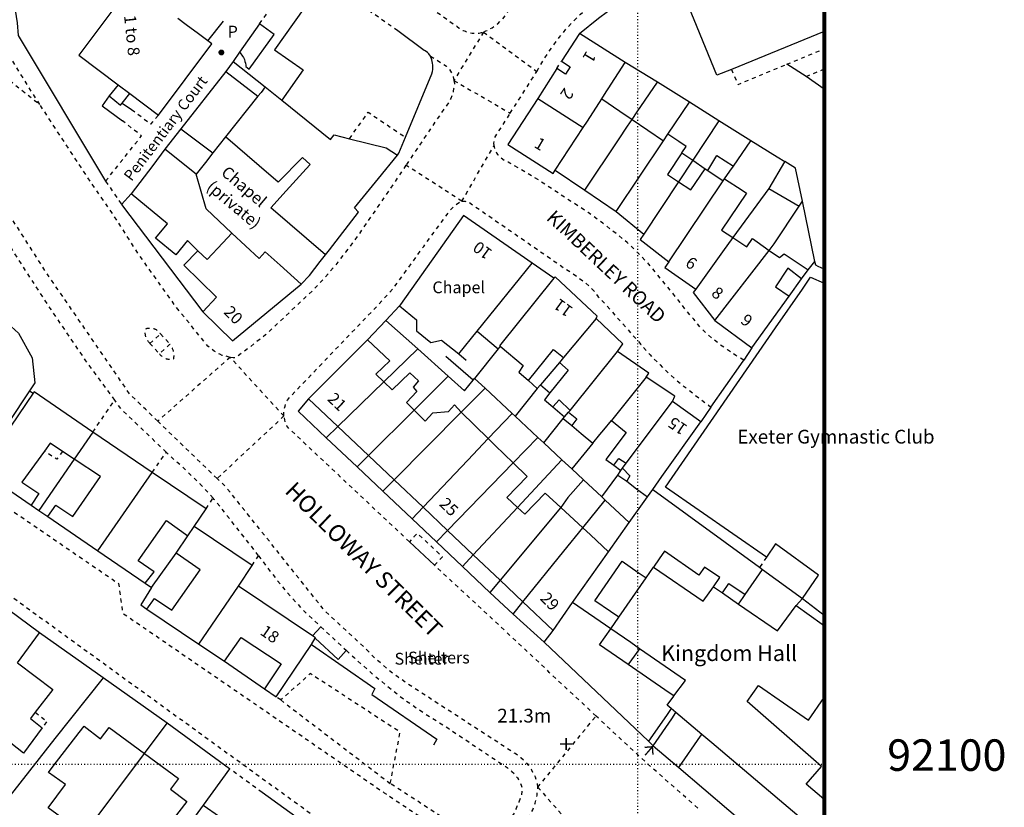
# Model space of a CAD drawing. Units: metres. Extents: x 291889 to 292358, y 91912 to 92432.
# Drawn here: x 292221 to 292347, y 92095 to 92195 of the extents above; entities that cross this region are included whole.
import ezdxf

# ---------------------------------------------------------------- set-up
doc = ezdxf.new("R2010")
doc.units = ezdxf.units.M
doc.header["$MEASUREMENT"] = 0
for name, pattern in [('1-3', [0.4, 0.1, -0.3]), ('10-0', [0]), ('5-5', [1, 0.5, -0.5])]:
    doc.linetypes.add(name, pattern=pattern)
for name, color, linetype in [('Buildings', 7, '10-0'), ('Buildings Text', 7, 'Continuous'), ('Landform Text', 7, 'Continuous'), ('Misc Text', 7, 'Continuous'), ('Road Names', 7, 'Continuous')]:
    doc.layers.add(name, color=color, linetype=linetype)
for name, color, linetype, true_color in [('General Feature', 9, '5-5', 0x808080), ('Meta Information', 7, 'Continuous', 0x6b6b6b), ('Network or Polygon Closing Geometry', 9, '5-5', 0x808080), ('Road or Track', 9, '5-5', 0x808080)]:
    doc.layers.add(name, color=color, linetype=linetype, true_color=true_color)

# ---------------------------------------------------------------- blocks, each defined once
blk = doc.blocks.new('OSS9')
at = {"color": 8, "true_color": 0x707070, "const_width": 0.375, "flags": 128}
blk.add_lwpolyline([(0.188, 0), (0.181, 0.049), (0.162, 0.094), (0.133, 0.133), (0.094, 0.162), (0.049, 0.181), (0, 0.188), (-0.049, 0.181), (-0.094, 0.162), (-0.133, 0.133), (-0.162, 0.094), (-0.181, 0.049), (-0.188, 0), (-0.181, -0.049), (-0.162, -0.094), (-0.133, -0.133), (-0.094, -0.162), (-0.049, -0.181), (0, -0.188), (0.049, -0.181), (0.094, -0.162), (0.133, -0.133), (0.162, -0.094), (0.181, -0.049), (0.188, 0), (0.181, 0.049)], dxfattribs=at)
blk = doc.blocks.new('OSS15')
at = {"color": 8, "true_color": 0x707070, "const_width": 0.174, "flags": 128}
for points in [[(-0.775, 0), (0.775, 0)], [(0, -0.775), (0, 0.775)]]:
    blk.add_lwpolyline(points, dxfattribs=at)
blk = doc.blocks.new('OSS2')
at = {"color": 8, "true_color": 0x707070, "const_width": 0.174, "flags": 128}
for points in [[(0.707, 0.707), (0, 0), (0.707, -0.707)], [(1.42, 0), (0, 0)]]:
    blk.add_lwpolyline(points, dxfattribs=at)

msp = doc.modelspace()

# ---------------------------------------------------------------- linework, layer by layer
at = {"layer": 'Buildings', "flags": 128}
for points in [[(292311.88, 92188.3), (292310.05, 92187.55), (292305.7, 92198.15), (292311.1, 92200.6), (292310.4, 92202.25), (292314.25, 92203.8)], [(292235.74, 92199.13), (292229, 92190.1), (292233.99, 92186.35)], [(292245.37, 92191.94), (292244.2, 92192.82), (292242.64, 92193.98), (292241.56, 92194.79)], [(292292.58, 92192.87), (292290.31, 92189.34)], [(292298.4, 92189.18), (292292.58, 92192.87)], [(292323.68, 92193.138), (292311.88, 92188.3)], [(292239.1, 92182.5), (292245.9, 92191.55), (292245.37, 92191.94)], [(292289.72, 92188.41), (292287.29, 92184.62)], [(292290.31, 92189.34), (292291.4, 92188.64), (292290.81, 92187.71), (292289.72, 92188.41)], [(292295.43, 92184.58), (292295.98, 92185.43), (292296.23, 92185.82), (292298.4, 92189.18)], [(292247.67, 92188.03), (292241.95, 92180.76)], [(292247.67, 92188.03), (292251.72, 92184.88)], [(292233.99, 92186.35), (292235.49, 92185.22)], [(292252.67, 92186.08), (292252.17, 92185.38), (292251.72, 92184.88)], [(292252.67, 92186.08), (292254.78, 92184.38)], [(292235.49, 92185.22), (292239.1, 92182.5)], [(292251.72, 92184.88), (292247.642, 92179.729)], [(292254.78, 92184.38), (292260.95, 92179.4), (292261.407, 92179.966), (292263.368, 92179.489)], [(292287.29, 92184.62), (292283.5, 92178.75), (292289.25, 92175.05), (292289.5, 92175.5)], [(292287.29, 92184.62), (292293.05, 92180.9)], [(292293.05, 92180.9), (292293.59, 92181.73), (292295.43, 92184.58)], [(292295.43, 92184.58), (292297.721, 92183.006), (292299.284, 92181.933)], [(292293.25, 92172.96), (292297.55, 92179.35), (292298.703, 92181.068), (292299.284, 92181.933)], [(292299.284, 92181.933), (292303.25, 92179.21)], [(292241.95, 92180.76), (292239.9, 92178.15)], [(292241.95, 92180.76), (292246.02, 92177.68)], [(292247.642, 92179.729), (292246.02, 92177.68)], [(292260.323, 92164.714), (292253.374, 92170.71), (292255.321, 92172.856), (292257.855, 92175.65), (292258.379, 92176.228), (292257.424, 92177.093), (292257.401, 92177.114), (292254.33, 92173.95), (292251.9, 92176.05), (292247.642, 92179.729)], [(292289.5, 92175.5), (292293.05, 92180.9)], [(292303.25, 92179.21), (292303.834, 92180.085)], [(292305.6, 92177.68), (292306.15, 92178.5), (292305.2, 92179.15), (292303.834, 92180.085)], [(292263.368, 92179.489), (292268.05, 92178.35), (292269.49, 92177.41)], [(292297.25, 92170.25), (292303.25, 92179.21)], [(292243.9, 92175), (292239.9, 92178.15)], [(292246.02, 92177.68), (292245.067, 92176.475), (292243.9, 92175)], [(292260.323, 92164.714), (292260.83, 92165.37), (292264.5, 92170.15), (292264, 92170.7), (292267.056, 92174.435), (292269.49, 92177.41)], [(292305.6, 92177.68), (292303.75, 92174.95), (292305.17, 92174.03)], [(292306.97, 92176.75), (292305.17, 92174.03)], [(292311.025, 92174.41), (292311.67, 92175.37), (292312.15, 92176.02)], [(292318.656, 92176.569), (292318.65, 92176.559), (292316.656, 92173.161)], [(292320.91, 92171.57), (292320.05, 92175.75), (292318.66, 92176.575), (292318.656, 92176.569)], [(292248.441, 92167.486), (292245.157, 92170.558), (292243.9, 92175)], [(292289.5, 92175.5), (292293.25, 92172.96)], [(292305.17, 92174.03), (292306.75, 92173), (292308.55, 92175.68)], [(292308.55, 92175.68), (292308.91, 92175.44)], [(292308.91, 92175.44), (292310.85, 92174.15)], [(292305.17, 92174.03), (292300.75, 92167.35)], [(292303.95, 92163.85), (292310.85, 92174.15)], [(292311.025, 92174.41), (292313.269, 92172.941), (292313.809, 92172.588), (292310.65, 92167.85), (292312.07, 92166.92)], [(292310.85, 92174.15), (292311.025, 92174.41)], [(292244.1, 92165.25), (292242.785, 92166.543), (292241.3, 92164.75), (292238.75, 92166.85), (292240.25, 92168.65), (292235.65, 92172.5)], [(292293.25, 92172.96), (292297.25, 92170.25)], [(292316.656, 92173.161), (292320.478, 92170.912)], [(292320.478, 92170.912), (292320.91, 92171.57)], [(292286.56, 92163.69), (292277.85, 92169.75), (292269.85, 92158.4), (292269.71, 92158.25)], [(292297.25, 92170.25), (292300.75, 92167.35)], [(292244.1, 92165.25), (292245.289, 92164.133), (292247.269, 92166.236), (292248.441, 92167.486)], [(292248.441, 92167.486), (292251.9, 92164.25), (292252.65, 92165.1), (292254.56, 92163.398), (292257.25, 92161)], [(292300.75, 92167.35), (292300.3, 92166.7), (292303.95, 92163.85)], [(292312.07, 92166.92), (292310.76, 92165.13), (292307.35, 92160.35)], [(292312.07, 92166.92), (292313.832, 92165.766), (292314.55, 92166.8), (292315.16, 92166.37), (292316.7, 92165.3)], [(292244.75, 92157.5), (292246.489, 92159.338), (292242.312, 92163.418), (292244.1, 92165.25)], [(292309.8, 92156.4), (292316.7, 92165.3)], [(292316.7, 92165.3), (292318, 92164.4), (292318.6, 92164.85), (292321.62, 92162.82)], [(292279.573, 92155.03), (292286.56, 92163.69)], [(292303.95, 92163.85), (292303.45, 92163.1), (292307.35, 92160.35)], [(292320.8, 92161.68), (292319.05, 92163.05), (292317.5, 92160.65), (292319.23, 92159.47)], [(292320.8, 92161.68), (292321.62, 92162.82)], [(292244.75, 92157.5), (292248.5, 92153.8), (292257.25, 92161)], [(292289.35, 92161.75), (292282.44, 92153.16), (292282.51, 92153.1)], [(292294.7, 92156.65), (292294.85, 92156.95), (292289.5, 92161.95), (292289.35, 92161.75)], [(292316.35, 92126.3), (292303.5, 92135.2), (292317.5, 92155.45), (292320.9, 92160.35), (292321.95, 92161.9), (292323.68, 92161.135)], [(292307.35, 92160.35), (292307.05, 92159.95), (292309.8, 92156.4)], [(292314.47, 92152.9), (292319.23, 92159.47)], [(292269.71, 92158.25), (292271.9, 92156.45), (292271.9, 92155.05), (292273.7, 92153.6), (292275.05, 92153.9), (292277.25, 92152.15)], [(292294.7, 92156.65), (292290.58, 92151.68)], [(292297.4, 92152.45), (292298.1, 92153.4), (292294.7, 92156.65)], [(292309.8, 92156.4), (292314.47, 92152.9)], [(292277.25, 92152.15), (292279.573, 92155.03)], [(292265.65, 92153.92), (292258.18, 92146.42)], [(292265.65, 92153.92), (292268.5, 92151.25), (292266.7, 92149.55), (292267.73, 92148.57)], [(292282.51, 92153.1), (292285.45, 92150.65), (292284.9, 92149.8), (292286.13, 92148.77)], [(292286.13, 92148.77), (292289.3, 92152.7), (292290.58, 92151.68)], [(292291.4, 92144.96), (292297.4, 92152.45)], [(292301.05, 92149.2), (292301.4, 92149.7), (292297.4, 92152.45)], [(292290.07, 92151.05), (292287.63, 92148.22)], [(292290.07, 92151.05), (292291.15, 92150.05), (292288.84, 92147.17)], [(292290.58, 92151.68), (292290.07, 92151.05)], [(292267.73, 92148.57), (292268.8, 92147.55), (292271.05, 92149.75), (292272.15, 92148.7), (292271.45, 92147.9), (292271.95, 92147.35), (292270.6, 92145.95), (292271.58, 92144.99)], [(292261.89, 92142.9), (292267.73, 92148.57)], [(292301.05, 92149.2), (292297.16, 92144.31), (292296.67, 92143.68)], [(292304.4, 92146.1), (292304.7, 92146.75), (292301.05, 92149.2)], [(292223.19, 92147.14), (292216.52, 92137.33)], [(292230.77, 92142.21), (292223.3, 92147.3), (292223.19, 92147.14)], [(292288.84, 92147.17), (292288.15, 92146.3), (292289.2, 92145.4)], [(292258.18, 92146.42), (292261.89, 92142.9)], [(292289.2, 92145.4), (292290, 92146.3), (292291.4, 92144.96)], [(292298.52, 92138.23), (292304.4, 92146.1)], [(292308, 92143.52), (292304.4, 92146.1)], [(292271.58, 92144.99), (292265.78, 92139.22)], [(292269.03, 92136.14), (292277.58, 92144.72)], [(292271.58, 92144.99), (292273, 92143.6), (292273.95, 92144.65), (292275.95, 92144.8), (292276.7, 92145.65), (292277.58, 92144.72)], [(292277.58, 92144.72), (292281.008, 92141.373)], [(292290.69, 92144.12), (292291.21, 92144.73)], [(292291.21, 92144.73), (292291.4, 92144.96)], [(292291.21, 92144.73), (292292.25, 92143.9), (292291.6, 92143.03)], [(292294.278, 92140.775), (292295.193, 92141.879), (292295.682, 92142.469), (292296.67, 92143.68)], [(292296.67, 92143.68), (292298.5, 92142.15), (292295.95, 92138.7), (292296.95, 92138)], [(292301.91, 92134.92), (292303.07, 92136.55), (292308, 92143.52)], [(292230.77, 92142.21), (292228.41, 92138.77)], [(292238.32, 92137.07), (292230.77, 92142.21)], [(292261.89, 92142.9), (292265.78, 92139.22)], [(292291.6, 92143.03), (292292.8, 92142), (292294.278, 92140.775)], [(292272.72, 92132.65), (292278.4, 92138.65), (292281.008, 92141.373)], [(292281.008, 92141.373), (292281.9, 92140.5), (292284.15, 92138.3)], [(292224.612, 92139.786), (292221.75, 92135.85), (292223.9, 92134.4), (292222.93, 92132.9)], [(292226.929, 92139.752), (292225.35, 92140.8), (292224.612, 92139.786)], [(292228.41, 92138.77), (292226.929, 92139.752)], [(292225.05, 92131.47), (292226.05, 92132.9), (292228.25, 92131.45), (292231.75, 92136.55), (292228.41, 92138.77)], [(292265.78, 92139.22), (292269.03, 92136.14)], [(292296.95, 92138), (292297.6, 92138.85), (292298.52, 92138.23)], [(292216.52, 92137.33), (292222.93, 92132.9)], [(292284.15, 92138.3), (292275.84, 92129.69)], [(292284.15, 92138.3), (292285.95, 92136.55), (292283.35, 92133.9), (292284.72, 92132.62)], [(292297.85, 92137.31), (292298.05, 92137.6)], [(292298.05, 92137.6), (292298.52, 92138.23)], [(292298.05, 92137.6), (292299, 92136.65), (292298.6, 92135.95)], [(292231.41, 92127.11), (292238.32, 92137.07)], [(292245.15, 92132.45), (292238.32, 92137.07)], [(292269.03, 92136.14), (292272.72, 92132.65)], [(292298.6, 92135.95), (292299.85, 92135), (292301.224, 92133.956)], [(292301.224, 92133.956), (292301.91, 92134.92)], [(292284.72, 92132.62), (292285.65, 92131.75), (292288.25, 92134.45), (292290.218, 92132.624)], [(292243.65, 92130.18), (292245.15, 92132.45)], [(292272.72, 92132.65), (292275.84, 92129.69)], [(292279.1, 92126.6), (292284.72, 92132.62)], [(292290.218, 92132.624), (292290.19, 92132.59), (292282.51, 92123.37)], [(292290.218, 92132.624), (292293.01, 92130.034)], [(292225.05, 92131.47), (292231.41, 92127.11)], [(292237.42, 92122.98), (292238.55, 92124.45), (292236.55, 92125.85), (292240.15, 92130.95), (292242.86, 92129.02)], [(292242.86, 92129.02), (292243.65, 92130.18)], [(292251, 92125.25), (292243.65, 92130.18)], [(292275.84, 92129.69), (292279.1, 92126.6)], [(292285.41, 92120.62), (292290.6, 92127.05), (292293.01, 92130.034)], [(292293.01, 92130.034), (292293.984, 92129.13), (292296.28, 92127)], [(292241.35, 92126.8), (292242.86, 92129.02)], [(292274.181, 92125.269), (292270.979, 92128.266)], [(292320.9, 92121.05), (292322.95, 92124), (292317.5, 92128), (292316.35, 92126.3)], [(292231.41, 92127.11), (292237.42, 92122.98)], [(292237.62, 92119.68), (292238.6, 92121.05), (292240.8, 92119.55), (292244.4, 92124.7), (292241.35, 92126.8)], [(292279.1, 92126.6), (292282.51, 92123.37)], [(292291.721, 92120.534), (292296.28, 92127)], [(292249.27, 92122.63), (292251, 92125.25)], [(292301.047, 92123.67), (292302, 92125.05)], [(292302, 92125.05), (292308.3, 92120.7), (292309.6, 92122.55)], [(292282.51, 92123.37), (292285.41, 92120.62)], [(292297.585, 92118.656), (292301.047, 92123.67)], [(292244.25, 92115.25), (292249.27, 92122.63)], [(292258.673, 92116.304), (292249.27, 92122.63)], [(292309.6, 92122.55), (292310.749, 92121.76)], [(292310.749, 92121.76), (292312.806, 92120.347)], [(292320.12, 92120.17), (292320.9, 92121.05)], [(292320.9, 92121.05), (292323.68, 92118.908)], [(292237.62, 92119.68), (292244.25, 92115.25)], [(292285.41, 92120.62), (292289.23, 92117)], [(292289.23, 92117), (292291.721, 92120.534)], [(292312.806, 92120.347), (292317.75, 92116.95), (292320.12, 92120.17)], [(292320.12, 92120.17), (292323.4, 92117.8), (292323.68, 92117.305)], [(292296.57, 92117.186), (292297.585, 92118.656)], [(292258.673, 92116.304), (292259.731, 92117.455)], [(292300.215, 92114.669), (292299.094, 92115.443), (292296.57, 92117.186)], [(292247.48, 92113.08), (292249.6, 92116.1), (292254.7, 92112.75), (292252.57, 92109.55)], [(292258.53, 92115.22), (292259.013, 92115.991)], [(292259.013, 92115.991), (292259.05, 92116.05), (292258.673, 92116.304)], [(292262.989, 92114.457), (292262.974, 92114.44), (292262.966, 92114.432), (292262.96, 92114.426), (292261.93, 92113.306), (292259.013, 92115.991)], [(292244.25, 92115.25), (292247.48, 92113.08)], [(292254.08, 92108.53), (292258.53, 92115.22)], [(292304.581, 92108.655), (292306.053, 92110.638), (292300.215, 92114.669)], [(292221.21, 92112.89), (292225.7, 92109.5), (292223.45, 92106.58)], [(292323.68, 92095.525), (292323.65, 92095.55), (292321.392, 92097.457), (292323.35, 92099.7), (292322.658, 92100.304), (292313.9, 92107.95), (292315.35, 92110), (292321.7, 92105.6), (292323.68, 92108.448)], [(292252.57, 92109.55), (292254.08, 92108.53)], [(292304.248, 92107.058), (292303.724, 92107.501), (292304.569, 92108.639), (292304.581, 92108.655)], [(292223.45, 92106.58), (292222.85, 92105.8), (292224.35, 92104.6)], [(292301.97, 92102.33), (292304.31, 92105.76), (292304.849, 92106.55)], [(292304.849, 92106.55), (292304.248, 92107.058)], [(292308.122, 92103.781), (292304.849, 92106.55)], [(292229.65, 92091.08), (292225.099, 92094.451), (292227.31, 92097.418), (292225.15, 92098.95), (292225.74, 92099.72), (292229.05, 92104), (292229.662, 92104.803), (292231.757, 92103.203), (292232.85, 92104.65), (292237.32, 92101.35)], [(292224.35, 92104.6), (292221.95, 92101.4), (292220.35, 92102.65), (292218, 92099.6), (292215.6, 92101.41)], [(292305.2, 92099.55), (292307.97, 92103.56), (292308.122, 92103.781)], [(292323.68, 92091.722), (292322.7, 92091.45), (292309.4, 92102.7), (292308.122, 92103.781)], [(292229.65, 92091.08), (292237.32, 92101.35)], [(292237.32, 92101.35), (292241.65, 92098.15), (292240.65, 92096.8), (292242.7, 92095.25), (292235.9, 92086.45), (292229.65, 92091.08)]]:
    msp.add_lwpolyline(points, dxfattribs=at)
at = {"layer": 'Buildings', "color": 7, "linetype": '5-5', "flags": 128}
for points in [[(292318.924, 92188.953), (292323.68, 92190.919)], [(292289.72, 92188.41), (292290.31, 92189.34)], [(292311.88, 92188.3), (292312.75, 92186.4), (292318.924, 92188.953)], [(292226.929, 92139.752), (292226.192, 92138.738), (292224.612, 92139.786)], [(292274.181, 92125.269), (292274.465, 92125.571), (292274.829, 92125.957), (292275.182, 92126.332), (292275.164, 92126.349), (292273.58, 92127.839), (292271.986, 92129.338), (292271.917, 92129.264), (292271.549, 92128.873), (292270.979, 92128.266)], [(292259.731, 92117.455), (292259.745, 92117.442), (292262.989, 92114.457)]]:
    msp.add_lwpolyline(points, dxfattribs=at)
at = {"layer": 'General Feature', "color": 8, "linetype": '10-0', "true_color": 0x808080, "flags": 128}
for points in [[(292240.52, 92238.61), (292238.6, 92237.95), (292237.95, 92237.8), (292237.35, 92237.55), (292236.75, 92237.35), (292234.95, 92236.6), (292234.85, 92236.55), (292234.3, 92236.25), (292233.7, 92235.95), (292233.15, 92235.65), (292232.55, 92235.3), (292232.05, 92234.95), (292231.75, 92234.75), (292231.15, 92234.25), (292230.85, 92233.95), (292230.55, 92233.7), (292230.3, 92233.4), (292230, 92233.1), (292229.75, 92232.8), (292229.45, 92232.5), (292229.25, 92232.25), (292228.7, 92231.65), (292228.2, 92231.05), (292227.7, 92230.4), (292227.25, 92229.75), (292227, 92229.45), (292223.25, 92224.25), (292220.6, 92220.25), (292220.35, 92219.75), (292220.1, 92219.3), (292219.85, 92218.8), (292219.25, 92217.3), (292219.15, 92216.9), (292219, 92216.35), (292218.85, 92215.85), (292218.7, 92215.3), (292218.6, 92214.8), (292218.45, 92214.25), (292218.35, 92213.15), (292218.3, 92212.8), (292218.25, 92212.35), (292218.25, 92211.45), (292218.3, 92211), (292218.3, 92210.6), (292218.45, 92209.25), (292218.65, 92208), (292218.8, 92207.35), (292218.9, 92206.75), (292219, 92206.35), (292219.35, 92204.65), (292219.5, 92203.95), (292220.45, 92198.85), (292221.15, 92194.2), (292221.3, 92192.6), (292232.4, 92174.1)], [(292260.19, 92199.76), (292253.85, 92190.8), (292257.5, 92188.25), (292254.78, 92184.38)], [(292292.58, 92192.87), (292295, 92194.8), (292296.143, 92195.67)], [(292245.37, 92191.94), (292247.35, 92194.45)], [(292249.42, 92190.5), (292249.5, 92190.4), (292249.8, 92190), (292249.9, 92189.8), (292250.05, 92189.55), (292250.1, 92189.3), (292250.15, 92189.1), (292250.2, 92188.85), (292250.2, 92188.65), (292250.65, 92188.35), (292253.8, 92192.75), (292251.95, 92194.1)], [(292251.95, 92194.1), (292249.42, 92190.5)], [(292273.65, 92190), (292273.45, 92190.3), (292273.3, 92190.45), (292273, 92190.65), (292272.85, 92190.7), (292269.5, 92193.2)], [(292249.42, 92190.5), (292248.58, 92189.3)], [(292270.49, 92179.67), (292273.85, 92187.75), (292273.9, 92188.05), (292273.95, 92188.3), (292273.95, 92188.85), (292273.9, 92189.1), (292273.85, 92189.5), (292273.65, 92190)], [(292248.58, 92189.3), (292247.67, 92188.03)], [(292248.58, 92189.3), (292252.67, 92186.08)], [(292302.48, 92186.67), (292298.4, 92189.18)], [(292321.4, 92187.4), (292318.924, 92188.953)], [(292323.68, 92185.792), (292321.4, 92187.4)], [(292233.99, 92186.35), (292232.85, 92184.93)], [(292299.284, 92181.933), (292299.295, 92181.95), (292299.93, 92182.89), (292302.48, 92186.67)], [(292306.55, 92184.15), (292302.48, 92186.67)], [(292232.85, 92184.93), (292231.95, 92183.65), (292234.55, 92181.75)], [(292232.85, 92184.93), (292234.3, 92183.75), (292234.48, 92184)], [(292234.48, 92184), (292235.49, 92185.22)], [(292234.48, 92184), (292235.7, 92183.2)], [(292303.834, 92180.085), (292306.55, 92184.15)], [(292310.31, 92181.78), (292306.55, 92184.15)], [(292310.31, 92181.78), (292306.97, 92176.75)], [(292314.35, 92179.24), (292310.31, 92181.78)], [(292269.49, 92177.41), (292269.65, 92177.65), (292270.49, 92179.67)], [(292312.15, 92176.02), (292314.35, 92179.24)], [(292318.656, 92176.569), (292317.7, 92177.13), (292314.35, 92179.24)], [(292239.9, 92178.15), (292238.38, 92176.1), (292235.65, 92172.5)], [(292305.6, 92177.68), (292306.97, 92176.75)], [(292308.91, 92175.44), (292310.05, 92177.35), (292312.15, 92176.02)], [(292306.97, 92176.75), (292308.55, 92175.68)], [(292235.65, 92172.5), (292234.43, 92171.13)], [(292316.656, 92173.161), (292312.07, 92166.92)], [(292234.43, 92171.13), (292244.75, 92157.5)], [(292316.7, 92165.3), (292317.33, 92166.12), (292320.478, 92170.912)], [(292322.5, 92163.9), (292320.91, 92171.57)], [(292257.25, 92161), (292258.3, 92162.1), (292259.67, 92163.87), (292260.323, 92164.714)], [(292289.35, 92161.75), (292286.56, 92163.69)], [(292321.62, 92162.82), (292322.5, 92163.9)], [(292323.68, 92162.919), (292322.9, 92163.25), (292322.6, 92163.4), (292322.5, 92163.9)], [(292319.23, 92159.47), (292320.8, 92161.68)], [(292269.71, 92158.25), (292268, 92156.4)], [(292219.936, 92156.04), (292221.321, 92154.794), (292223.062, 92151.657), (292223.4, 92148.45), (292222.74, 92147.46)], [(292268, 92156.4), (292265.65, 92153.92)], [(292268, 92156.4), (292272.06, 92152.77)], [(292279.573, 92155.03), (292282.241, 92152.763)], [(292267.73, 92148.57), (292272.06, 92152.77)], [(292272.06, 92152.77), (292275.92, 92149.32)], [(292277.25, 92152.15), (292278.178, 92151.346)], [(292282.241, 92152.763), (292279.26, 92149.03)], [(292282.51, 92153.1), (292282.241, 92152.763)], [(292314.47, 92152.9), (292313.46, 92151.36)], [(292279.085, 92148.81), (292275.631, 92151.809)], [(292309.29, 92145.36), (292313.1, 92150.8), (292313.46, 92151.36)], [(292275.92, 92149.32), (292271.58, 92144.99)], [(292275.92, 92149.32), (292278, 92147.45), (292279.085, 92148.81)], [(292279.085, 92148.81), (292279.26, 92149.03)], [(292279.26, 92149.03), (292280.61, 92147.77)], [(292286.13, 92148.77), (292287.23, 92147.75)], [(292222.74, 92147.46), (292214.5, 92135.1)], [(292222.74, 92147.46), (292223.19, 92147.14)], [(292277.58, 92144.72), (292280.61, 92147.77)], [(292280.61, 92147.77), (292284.06, 92144.56)], [(292287.23, 92147.75), (292284.42, 92144.22)], [(292287.63, 92148.22), (292287.23, 92147.75)], [(292287.63, 92148.22), (292288.84, 92147.17)], [(292258.18, 92146.42), (292256.85, 92144.85), (292260.42, 92141.47)], [(292289.2, 92145.4), (292290.69, 92144.12)], [(292309.29, 92145.36), (292308, 92143.52)], [(292281.008, 92141.373), (292284.06, 92144.56)], [(292284.06, 92144.56), (292284.42, 92144.22)], [(292284.42, 92144.22), (292287.31, 92141.52)], [(292288.06, 92140.82), (292290.52, 92143.92)], [(292290.52, 92143.92), (292290.69, 92144.12)], [(292290.52, 92143.92), (292291.6, 92143.03)], [(292260.42, 92141.47), (292261.89, 92142.9)], [(292260.42, 92141.47), (292264.33, 92137.78)], [(292287.31, 92141.52), (292284.15, 92138.3)], [(292287.31, 92141.52), (292288.06, 92140.82)], [(292288.06, 92140.82), (292290.36, 92138.67)], [(292294.278, 92140.775), (292291.61, 92137.51)], [(292228.41, 92138.77), (292223.91, 92132.24)], [(292265.78, 92139.22), (292264.33, 92137.78)], [(292284.72, 92132.62), (292290.36, 92138.67)], [(292290.36, 92138.67), (292291.61, 92137.51)], [(292264.33, 92137.78), (292267.6, 92134.7)], [(292291.61, 92137.51), (292293.08, 92136.13)], [(292296.95, 92138), (292297.85, 92137.31)], [(292297.45, 92136.73), (292297.85, 92137.31)], [(292267.6, 92134.7), (292269.03, 92136.14)], [(292293.08, 92136.13), (292291.1, 92133.9), (292290.218, 92132.624)], [(292293.08, 92136.13), (292295.41, 92133.96)], [(292295.41, 92133.96), (292297.45, 92136.73)], [(292297.45, 92136.73), (292298.6, 92135.95)], [(292267.6, 92134.7), (292271.32, 92131.17)], [(292301.91, 92134.92), (292315.478, 92125.011)], [(292293.01, 92130.034), (292295.85, 92133.55)], [(292295.41, 92133.96), (292295.85, 92133.55)], [(292295.85, 92133.55), (292298.91, 92130.7)], [(292298.91, 92130.7), (292301.224, 92133.956)], [(292222.93, 92132.9), (292223.91, 92132.24)], [(292223.91, 92132.24), (292225.05, 92131.47)], [(292271.32, 92131.17), (292272.72, 92132.65)], [(292271.32, 92131.17), (292274.43, 92128.23)], [(292275.84, 92129.69), (292274.43, 92128.23)], [(292296.28, 92127), (292298.91, 92130.7)], [(292274.43, 92128.23), (292277.72, 92125.12)], [(292238.23, 92122.43), (292241.35, 92126.8)], [(292277.72, 92125.12), (292279.1, 92126.6)], [(292309.6, 92122.55), (292310.401, 92123.715), (292308.468, 92125.043), (292307.77, 92124.026), (292303.373, 92127.047), (292302.7, 92126.068), (292302, 92125.05)], [(292277.72, 92125.12), (292281.22, 92121.82)], [(292297.585, 92118.656), (292296.522, 92119.391), (292294.532, 92120.766), (292297.993, 92125.779), (292300.062, 92124.35), (292301.047, 92123.67)], [(292313.633, 92121.536), (292315.857, 92124.734)], [(292315.478, 92125.011), (292315.857, 92124.734)], [(292315.857, 92124.734), (292320.9, 92121.05)], [(292282.51, 92123.37), (292281.22, 92121.82)], [(292224, 92116.7), (292216.09, 92122.52)], [(292238.23, 92122.43), (292236.85, 92120.25), (292237.62, 92119.68)], [(292237.42, 92122.98), (292238.23, 92122.43)], [(292310.749, 92121.76), (292311.557, 92122.936), (292313.633, 92121.536)], [(292281.22, 92121.82), (292284.15, 92119.05)], [(292312.806, 92120.347), (292313.391, 92121.188), (292313.633, 92121.536)], [(292284.15, 92119.05), (292285.41, 92120.62)], [(292296.57, 92117.186), (292291.721, 92120.534)], [(292284.15, 92119.05), (292288.1, 92115.5)], [(292298.775, 92112.653), (292295.15, 92115.15), (292296.57, 92117.186)], [(292221.21, 92112.89), (292224, 92116.7)], [(292232.07, 92110.97), (292224, 92116.7)], [(292288.1, 92115.5), (292289.23, 92117)], [(292258.53, 92115.22), (292266.6, 92109.6), (292266.2, 92108.85), (292274.45, 92103.15), (292274.05, 92102.4)], [(292288.1, 92115.5), (292301.36, 92102.91)], [(292300.215, 92114.669), (292298.877, 92112.796), (292298.775, 92112.653)], [(292247.48, 92113.08), (292252.57, 92109.55)], [(292304.581, 92108.655), (292303.995, 92109.058), (292298.775, 92112.653)], [(292232.07, 92110.97), (292225.95, 92103.25), (292218.25, 92093.47)], [(292240.2, 92105.2), (292232.07, 92110.97)], [(292304.248, 92107.058), (292303.63, 92106.17), (292301.36, 92102.91)], [(292237.32, 92101.35), (292240.2, 92105.2)], [(292248.15, 92099.41), (292240.2, 92105.2)], [(292301.36, 92102.91), (292301.97, 92102.33)], [(292301.97, 92102.33), (292305.2, 92099.55)], [(292248.15, 92099.41), (292244.78, 92094.79)], [(292305.2, 92099.55), (292321.1, 92086), (292323.68, 92083.519)], [(292261.28, 92089.85), (292252.272, 92096.408)], [(292244.78, 92094.79), (292240.38, 92088.72)], [(292244.78, 92094.79), (292246.88, 92093.32)]]:
    msp.add_lwpolyline(points, dxfattribs=at)
at = {"layer": 'General Feature', "flags": 128}
for points in [[(292251.95, 92194.1), (292257.49, 92201.66)], [(292321.4, 92187.4), (292323.68, 92188.36)], [(292235.7, 92183.2), (292238.15, 92181.35), (292239.1, 92182.5)], [(292263.368, 92179.489), (292265.75, 92182.85), (292270.49, 92179.67)], [(292232.4, 92174.1), (292236.95, 92179.85), (292234.55, 92181.75)], [(292233.56, 92146.27), (292229.9, 92151.25), (292229.7, 92151.55), (292225.35, 92157.95), (292224.1, 92159.85), (292214.22, 92175.17)], [(292238.03, 92153.48), (292239.36, 92154.69)], [(292240.57, 92153.36), (292239.24, 92152.15)], [(292240.1, 92139.64), (292234.45, 92145.05), (292233.56, 92146.27)], [(292246.05, 92133.81), (292244.4, 92135.6), (292242.5, 92137.45), (292240.5, 92139.25), (292240.3, 92139.45), (292240.1, 92139.64)], [(292251.82, 92126.49), (292251.4, 92127.05), (292250.15, 92128.65), (292246.2, 92133.65), (292246.05, 92133.81)], [(292251.82, 92126.49), (292253.3, 92124.5), (292255.25, 92122.05), (292257.3, 92119.75), (292259.731, 92117.455)], [(292316.35, 92126.3), (292315.478, 92125.011)], [(292262.989, 92114.457), (292263.95, 92113.55), (292266.4, 92111.35), (292268.95, 92109.3), (292270.35, 92108.2), (292273.05, 92106.35), (292275.85, 92104.6), (292282.8, 92099.95), (292283.4, 92099.55), (292283.75, 92099.3), (292284, 92099.05), (292284.3, 92098.8), (292284.4, 92098.65), (292284.5, 92098.45), (292284.7, 92098.25), (292284.85, 92098.05), (292284.95, 92097.8), (292285.1, 92097.55), (292285.2, 92097.3), (292285.25, 92097.05), (292285.3, 92096.75), (292285.2, 92095.95), (292284.9, 92095.15), (292284.75, 92094.8), (292284.65, 92094.6), (292284.55, 92094.35), (292284.4, 92094.1), (292284.35, 92093.9), (292284.2, 92093.65), (292283.75, 92093.05), (292283.35, 92092.75), (292282.95, 92092.55), (292282.65, 92092.45), (292282.4, 92092.4), (292282.2, 92092.35), (292281.95, 92092.35), (292281.65, 92092.4), (292281.4, 92092.4), (292280.05, 92093.3), (292278.5, 92091.05), (292270.71, 92096.13), (292268.56, 92097.53)], [(292268.56, 92097.53), (292269.8, 92104.05), (292258.4, 92111.5), (292254.65, 92108.15)], [(292254.65, 92108.15), (292254.08, 92108.53)], [(292223.45, 92106.58), (292224.95, 92105.45), (292224.35, 92104.6)], [(292252.272, 92096.408), (292250.18, 92097.93), (292248.15, 92099.41)]]:
    msp.add_lwpolyline(points, dxfattribs=at)
at = {"layer": 'Meta Information', "linetype": '1-3', "flags": 128}
for points in [[(292300, 91982.974), (292300, 92382.974)], [(291923.68, 92100), (292323.68, 92100)]]:
    msp.add_lwpolyline(points, dxfattribs=at)
at = {"layer": 'Meta Information', "linetype": '10-0', "const_width": 0.5, "flags": 128}
for points in [[(292323.68, 92382.974), (292323.68, 91982.974)], [(292323.68, 91982.974), (292323.68, 92382.974)]]:
    msp.add_lwpolyline(points, dxfattribs=at)
at = {"layer": 'Network or Polygon Closing Geometry', "flags": 128}
for points in [[(292269.5, 92193.2), (292265.75, 92195.85)], [(292211.6, 92193.75), (292224.04, 92183.84)], [(292280.4, 92193.05), (292276.65, 92186.9)], [(292280.4, 92193.05), (292287.18, 92188.05)], [(292276.65, 92186.9), (292283.79, 92182.72)], [(292277.65, 92171.55), (292281.75, 92178.65)], [(292277.65, 92171.55), (292270.55, 92176.13)], [(292232.4, 92174.1), (292234.43, 92171.13)], [(292239.36, 92154.69), (292240.57, 92153.36)], [(292238.03, 92153.48), (292239.24, 92152.15)], [(292248.2, 92151.7), (292239.01, 92143.59)], [(292255.05, 92144.25), (292248.2, 92151.7)], [(292230.77, 92142.21), (292233.56, 92146.27)], [(292255.05, 92144.25), (292246.56, 92136.3)], [(292238.32, 92137.07), (292240.1, 92139.64)], [(292245.15, 92132.45), (292246.05, 92133.81)], [(292251, 92125.25), (292251.82, 92126.49)], [(292254.65, 92108.15), (292268.56, 92097.53)], [(292287.3, 92097.05), (292294.7, 92106.11)], [(292287.3, 92097.05), (292298.8, 92084)]]:
    msp.add_lwpolyline(points, dxfattribs=at)
at = {"layer": 'Road or Track', "flags": 128}
for points in [[(292280.4, 92193.05), (292280.7, 92193.2), (292280.95, 92193.3), (292281.25, 92193.45), (292281.5, 92193.6), (292281.75, 92193.8), (292281.85, 92193.85), (292282.2, 92194.1), (292282.8, 92194.7), (292283.3, 92195.3), (292283.55, 92195.7), (292283.65, 92195.85), (292284.2, 92196.85), (292284.8, 92197.75), (292285.45, 92198.65), (292286.2, 92199.5), (292286.95, 92200.3), (292287.75, 92201.05), (292288.6, 92201.8), (292289.5, 92202.5), (292290.45, 92203.15), (292291.3, 92203.85), (292291.45, 92203.95), (292293.6, 92205.45), (292295.8, 92206.9), (292298.05, 92208.25), (292298.95, 92208.8), (292304.85, 92212.25), (292307.8, 92213.8), (292311.7, 92215.65), (292315.75, 92217.4), (292323.68, 92220.721)], [(292287.18, 92188.05), (292287.4, 92188.4), (292288.2, 92189.75), (292289.05, 92191.05), (292290, 92192.35), (292290.95, 92193.5), (292291.6, 92194.2), (292292.7, 92195.3), (292293.85, 92196.35), (292295.1, 92197.3), (292296.4, 92198.25), (292297.65, 92199.1), (292298.95, 92200), (292299.8, 92200.6), (292302.65, 92202.35), (292305.55, 92204), (292308.55, 92205.55), (292310.65, 92206.6), (292314.55, 92208.2), (292318.55, 92209.7), (292322.5, 92211.25), (292323.68, 92211.775)], [(292260.63, 92205.37), (292277.05, 92193.75), (292277.3, 92193.55), (292277.8, 92193.25), (292278.1, 92193.15), (292278.35, 92193.05), (292278.65, 92192.95), (292278.95, 92192.9), (292279.85, 92192.9), (292280.15, 92193), (292280.4, 92193.05)], [(292224.04, 92183.84), (292223.05, 92185.35), (292219.5, 92191.15), (292218.85, 92192.15), (292218.4, 92192.9), (292217.85, 92193.95)], [(292273.65, 92190), (292275.7, 92188.7), (292275.9, 92188.55), (292276.05, 92188.35), (292276.35, 92187.85), (292276.55, 92187.35), (292276.6, 92187.15), (292276.65, 92186.9)], [(292283.79, 92182.72), (292287.18, 92188.05)], [(292239.01, 92143.59), (292237.45, 92145.1), (292235.45, 92147.05), (292225.05, 92162.2), (292216.65, 92175.3), (292215.6, 92176.9), (292214.7, 92178.1), (292213.45, 92179.55), (292210.8, 92182.3), (292209.4, 92183.6), (292205.85, 92187.08)], [(292276.65, 92186.9), (292276.7, 92186.6), (292276.7, 92186.4), (292276.65, 92186.1), (292276.6, 92185.85), (292276.55, 92185.55), (292276.5, 92185.3), (292276.4, 92184.95), (292276.25, 92184.6), (292276.1, 92184.35), (292275.95, 92184.05), (292275.75, 92183.75), (292275.55, 92183.5), (292275.45, 92183.4), (292274.94, 92182.64), (292270.55, 92176.13)], [(292248.2, 92151.7), (292247.85, 92151.8), (292247.45, 92151.9), (292247.2, 92151.95), (292246.9, 92152.1), (292246.2, 92152.5), (292245.9, 92152.7), (292245.6, 92152.95), (292245.4, 92153.1), (292241.35, 92158.1), (292236.55, 92164.85), (292233.2, 92170.1), (292230.45, 92174.05), (292225.95, 92180.9), (292224.04, 92183.84)], [(292281.75, 92178.65), (292281.7, 92178.9), (292281.75, 92179.15), (292281.75, 92179.4), (292281.8, 92179.6), (292283.79, 92182.72)], [(292313.46, 92151.36), (292312.45, 92151.95), (292311.4, 92152.65), (292310.4, 92153.35), (292309.4, 92154.15), (292308.8, 92154.7), (292307.9, 92155.55), (292307.1, 92156.55), (292306.3, 92157.5), (292305.5, 92158.5), (292305.2, 92158.9), (292301.4, 92163.55), (292300.05, 92164.95), (292298.65, 92166.3), (292297.35, 92167.35), (292295.55, 92168.75), (292293.7, 92170.1), (292291.8, 92171.35), (292291.45, 92171.55), (292287.45, 92174.2), (292283.75, 92176.4), (292283.55, 92176.5), (292283.3, 92176.55), (292283.1, 92176.65), (292282.5, 92177.1), (292282.35, 92177.25), (292282.25, 92177.45), (292282.1, 92177.65), (292282, 92177.85), (292281.9, 92178.1), (292281.85, 92178.2), (292281.8, 92178.45), (292281.75, 92178.65)], [(292143.55, 92177.95), (292144.1, 92177.95), (292144.4, 92177.85), (292144.5, 92177.75), (292144.65, 92177.65), (292144.8, 92177.5), (292171.25, 92157.7), (292217.2, 92123.65), (292257.3, 92094.55), (292274.05, 92082.25), (292274.2, 92082.15), (292274.4, 92081.95), (292274.55, 92081.85)], [(292270.55, 92176.13), (292268.35, 92172.85), (292264.35, 92167.05), (292262.85, 92165.05), (292261.9, 92163.8), (292260.3, 92161.9), (292258.65, 92160.15), (292252.7, 92154.55), (292248.95, 92151.65), (292248.6, 92151.65), (292248.2, 92151.7)], [(292255.05, 92144.25), (292255.05, 92145), (292255.1, 92145.25), (292255.2, 92145.5), (292255.25, 92145.75), (292255.35, 92146), (292255.5, 92146.25), (292255.8, 92146.65), (292267.1, 92158.45), (292269.05, 92160.6), (292272.8, 92165.8), (292276.25, 92170.5), (292276.8, 92171.05), (292277.4, 92171.45), (292277.65, 92171.55)], [(292277.65, 92171.55), (292278.05, 92171.55), (292278.15, 92171.5), (292278.35, 92171.5), (292278.5, 92171.45), (292290.95, 92162.85), (292291.7, 92162.4), (292292.4, 92161.9), (292293.05, 92161.4), (292293.2, 92161.3), (292293.85, 92160.7), (292294.45, 92160.1), (292294.95, 92159.4), (292295.25, 92159.15), (292300.4, 92153.35), (292301.55, 92152), (292302.85, 92150.75), (292303.35, 92150.2), (292304.7, 92148.95), (292306, 92147.9), (292309.29, 92145.36)], [(292238.03, 92153.48), (292237.98, 92153.53), (292237.93, 92153.58), (292237.88, 92153.63), (292237.83, 92153.68), (292237.79, 92153.74), (292237.75, 92153.79), (292237.71, 92153.85), (292237.67, 92153.91), (292237.64, 92153.97), (292237.6, 92154.04), (292237.57, 92154.1), (292237.55, 92154.17), (292237.52, 92154.23), (292237.5, 92154.3), (292237.49, 92154.37), (292237.47, 92154.44), (292237.45, 92154.55), (292237.45, 92154.62), (292237.44, 92154.69), (292237.44, 92154.76), (292237.44, 92154.83), (292237.45, 92154.9), (292237.45, 92154.97), (292237.46, 92155.04), (292237.48, 92155.11), (292237.49, 92155.18), (292237.51, 92155.24), (292237.55, 92155.35), (292237.62, 92155.37), (292237.69, 92155.39), (292237.75, 92155.4), (292237.81, 92155.41), (292237.88, 92155.42), (292237.94, 92155.43), (292238.01, 92155.43), (292238.07, 92155.43), (292238.14, 92155.43), (292238.2, 92155.42), (292238.27, 92155.41), (292238.33, 92155.4), (292238.4, 92155.39), (292238.46, 92155.37), (292238.52, 92155.36), (292238.58, 92155.33), (292238.64, 92155.31), (292238.7, 92155.28), (292238.81, 92155.23), (292238.86, 92155.2), (292238.92, 92155.16), (292238.97, 92155.12), (292239.02, 92155.08), (292239.07, 92155.04), (292239.12, 92155), (292239.16, 92154.95), (292239.21, 92154.9), (292239.25, 92154.85), (292239.29, 92154.8), (292239.33, 92154.75), (292239.36, 92154.69)], [(292239.24, 92152.15), (292239.28, 92152.09), (292239.33, 92152.04), (292239.38, 92151.98), (292239.43, 92151.93), (292239.48, 92151.88), (292239.53, 92151.84), (292239.59, 92151.79), (292239.65, 92151.75), (292239.71, 92151.71), (292239.77, 92151.67), (292239.83, 92151.64), (292239.9, 92151.61), (292239.96, 92151.58), (292240.09, 92151.53), (292240.16, 92151.51), (292240.23, 92151.49), (292240.3, 92151.48), (292240.37, 92151.46), (292240.44, 92151.45), (292240.51, 92151.45), (292240.58, 92151.45), (292240.66, 92151.45), (292240.73, 92151.45), (292240.8, 92151.45), (292240.87, 92151.46), (292240.94, 92151.48), (292241.05, 92151.5), (292241.07, 92151.65), (292241.08, 92151.75), (292241.09, 92151.84), (292241.09, 92151.94), (292241.08, 92152.04), (292241.08, 92152.13), (292241.06, 92152.23), (292241.05, 92152.32), (292241.03, 92152.42), (292241.01, 92152.51), (292240.95, 92152.69), (292240.91, 92152.78), (292240.88, 92152.87), (292240.83, 92152.96), (292240.79, 92153.04), (292240.74, 92153.12), (292240.69, 92153.21), (292240.63, 92153.28), (292240.57, 92153.36)], [(292246.56, 92136.3), (292239.01, 92143.59)], [(292270.979, 92128.266), (292255.9, 92142.45), (292255.7, 92142.6), (292255.4, 92143), (292255.2, 92143.5), (292255.05, 92144.25)], [(292206.199, 92139.735), (292206.319, 92138.912), (292206.495, 92138.226), (292216.3, 92131.9), (292219.8, 92132.7), (292234.05, 92122.95), (292234.55, 92119.2), (292253.05, 92106.5), (292267.8, 92096.35), (292277.28, 92090.05)], [(292287.3, 92097.05), (292287.25, 92097.55), (292287.2, 92097.65), (292287, 92098.35), (292286.85, 92098.7), (292286.65, 92098.95), (292286.5, 92099.3), (292286.3, 92099.6), (292286.1, 92099.85), (292285.85, 92100.15), (292285.5, 92100.5), (292285.15, 92100.8), (292284.8, 92101.05), (292284.4, 92101.35), (292284.05, 92101.55), (292283.85, 92101.7), (292270.75, 92110.2), (292269.55, 92111.05), (292268.4, 92111.9), (292267.25, 92112.9), (292266.15, 92113.9), (292265.55, 92114.55), (292260.25, 92119.45), (292255.05, 92126), (292248.3, 92134.45), (292247.5, 92135.4), (292246.56, 92136.3)], [(292294.7, 92106.11), (292288.75, 92111.65), (292288.5, 92111.95), (292274.181, 92125.269)], [(292307.62, 92094.41), (292301.05, 92100.2), (292294.7, 92106.11)], [(292281.25, 92089.8), (292281.75, 92089.95), (292282.3, 92090.1), (292282.75, 92090.3), (292283.2, 92090.55), (292283.7, 92090.75), (292284.15, 92091.05), (292284.5, 92091.35), (292284.9, 92091.7), (292285.3, 92092.1), (292285.65, 92092.5), (292285.95, 92092.85), (292286.45, 92093.75), (292286.65, 92094.2), (292286.8, 92094.6), (292286.95, 92095.05), (292287.1, 92095.55), (292287.2, 92096.05), (292287.3, 92097.05)]]:
    msp.add_lwpolyline(points, dxfattribs=at)

# ---------------------------------------------------------------- block references
at = {"layer": 'General Feature'}
for name, p in [('OSS9', (292247.1, 92190.45)), ('OSS15', (292290.9, 92102.55))]:
    msp.add_blockref(name, p, dxfattribs=at)
at = {"layer": 'General Feature', "rotation": 229.3}
msp.add_blockref('OSS2', (292301.85, 92102.2), dxfattribs=at)

# ---------------------------------------------------------------- texts
at = {"layer": 'Buildings Text', "char_height": 1.5}
for s, insert, attachment_point, rotation in [('{\\farial|b0|i0|c0|p34;1 to 8}', (292234.997, 92192.551), 8, 275.9), ('{\\farial|b0|i0|c0|p34;1}', (292293.508, 92190.752), 7, 238.9), ('{\\farial|b0|i0|c0|p34;2}', (292290.703, 92186.068), 7, 235.6), ('{\\farial|b0|i0|c0|p34;1}', (292287.204, 92178.181), 8, 329.5), ('{\\farial|b0|i0|c0|p34;Chapel}', (292246.95, 92175), 7, 319.7), ('{\\farial|b0|i0|c0|p34;(private)}', (292245.1, 92173.15), 7, 320.1), ('{\\farial|b0|i0|c0|p34;10}', (292280.704, 92165.897), 8, 143.7), ('{\\farial|b0|i0|c0|p34;6}', (292306.382, 92163.063), 8, 325.7), ('{\\farial|b0|i0|c0|p34;8}', (292309.663, 92159.29), 8, 321.2), ('{\\farial|b0|i0|c0|p34;11}', (292290.956, 92158.595), 8, 144), ('{\\farial|b0|i0|c0|p34;20}', (292248.102, 92156.555), 8, 315.3), ('{\\farial|b0|i0|c0|p34;9}', (292313.396, 92155.803), 8, 323.7), ('{\\farial|b0|i0|c0|p34;21}', (292261.295, 92145.512), 8, 316.4), ('{\\farial|b0|i0|c0|p34;15}', (292305.47, 92143.586), 8, 145.9), ('{\\farial|b0|i0|c0|p34;25}', (292275.497, 92132.16), 8, 316.1), ('{\\farial|b0|i0|c0|p34;29}', (292288.305, 92120.152), 8, 314.8), ('{\\farial|b0|i0|c0|p34;18}', (292252.835, 92115.911), 8, 325.3)]:
    msp.add_mtext(s, dxfattribs=dict(at, insert=insert, attachment_point=attachment_point, rotation=rotation))
at = {"layer": 'Buildings Text'}
for s, insert, char_height, attachment_point in [('{\\farial|b0|i0|c0|p34;Chapel}', (292277.25, 92159.85), 1.5, 8), ('{\\farial|b0|i0|c0|p34;Exeter Gymnastic Club}', (292312.64, 92140.74), 1.75, 7), ('{\\farial|b0|i0|c0|p34;Kingdom Hall}', (292311.6, 92113.1), 2, 8), ('{\\farial|b0|i0|c0|p34;Shelter}', (292269.1, 92112.64), 1.5, 7), ('{\\farial|b0|i0|c0|p34;Shelters}', (292270.82, 92112.79), 1.5, 7)]:
    msp.add_mtext(s, dxfattribs=dict(at, insert=insert, char_height=char_height, attachment_point=attachment_point))
at = {"layer": 'Landform Text', "insert": (292289, 92105.283), "char_height": 1.75, "attachment_point": 9}
msp.add_mtext('{\\farial|b0|i0|c0|p34;21.3m}', dxfattribs=at)
at = {"layer": 'Meta Information', "insert": (292331.68, 92101.143), "char_height": 4, "attachment_point": 4}
msp.add_mtext('{\\farial|b0|i0|c0|p34;92100}', dxfattribs=at)
at = {"layer": 'Misc Text', "insert": (292247.9, 92192.35), "char_height": 1.5, "attachment_point": 7}
msp.add_mtext('{\\farial|b0|i0|c0|p34;P}', dxfattribs=at)
at = {"layer": 'Misc Text', "insert": (292240.55, 92180.4), "char_height": 1.375, "attachment_point": 8, "rotation": 52.8}
msp.add_mtext('{\\farial|b0|i0|c0|p34;Penitentiary Court}', dxfattribs=at)
at = {"layer": 'Road Names', "attachment_point": 5}
for s, insert, char_height, rotation in [('{\\farial|b0|i0|c0|p34;KIMBERLEY ROAD}', (292295.999, 92163.225), 1.75, 316.8), ('{\\farial|b0|i0|c0|p34;HOLLOWAY STREET}', (292265.198, 92126.003), 2.125, 315.3)]:
    msp.add_mtext(s, dxfattribs=dict(at, insert=insert, char_height=char_height, rotation=rotation))

doc.saveas('drawing.dxf')
